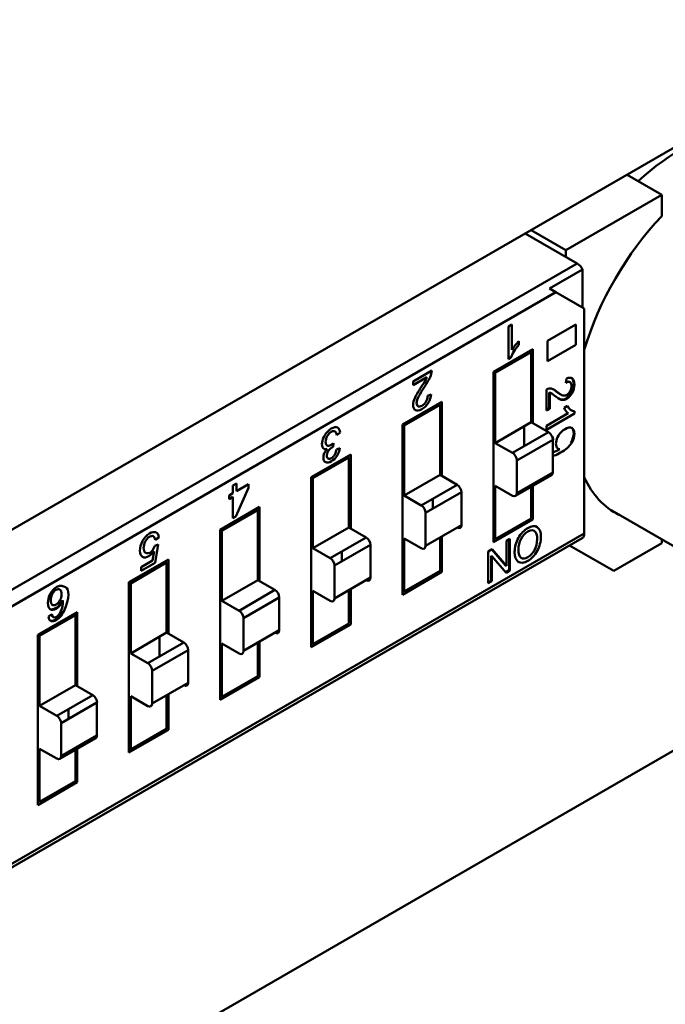
# Model space of a CAD drawing. Units: inches. Extents: x 2 to 108, y 1 to 84.
# Drawn here: x 53 to 53, y 70 to 70 of the extents above; entities that cross this region are included whole.
import ezdxf

# ---------------------------------------------------------------- set-up
doc = ezdxf.new("R2010")
doc.units = ezdxf.units.IN
doc.header["$LTSCALE"] = 5
doc.header["$MEASUREMENT"] = 0
doc.layers.add('Visible (ANSI)', color=7, linetype='Continuous', lineweight=50)

msp = doc.modelspace()

# ---------------------------------------------------------------- linework, layer by layer
at = {"layer": 'Visible (ANSI)'}
for p, q in [((53.29452, 70.35875), (52.45936, 69.87657)), ((52.9351, 70.12507), (52.91244, 70.13815)), ((52.91244, 70.13815), (52.9351, 70.12507)), ((52.9351, 70.12507), (52.8723, 70.08881)), ((52.9351, 70.12507), (52.8723, 70.08881)), ((52.9351, 70.11114), (52.9351, 70.12507)), ((52.9351, 70.11114), (52.9351, 70.12507)), ((52.87977, 70.0801), (52.84582, 70.09969)), ((52.87977, 70.0801), (52.84582, 70.09969)), ((52.8723, 70.08881), (52.84964, 70.1019)), ((52.84964, 70.1019), (52.8723, 70.08881)), ((52.8723, 70.08881), (52.8723, 70.08441)), ((52.8723, 70.08881), (52.8723, 70.08441)), ((52.36976, 69.78564), (52.87977, 70.0801)), ((52.36976, 69.78564), (52.87977, 70.0801)), ((52.8833, 70.07621), (52.86171, 70.06374)), ((52.8833, 70.07621), (52.86171, 70.06374)), ((52.8833, 70.05127), (52.8833, 70.07621)), ((52.8833, 70.05127), (52.8833, 70.07621)), ((52.86595, 70.06129), (52.37445, 69.77752)), ((52.86595, 70.06129), (52.37445, 69.77752)), ((52.86171, 70.06374), (52.86595, 70.06129)), ((52.88446, 70.0506), (52.86595, 70.06129)), ((52.88446, 69.90348), (52.88446, 70.0506)), ((52.88446, 69.90348), (52.88446, 70.0506)), ((52.83491, 70.03895), (52.83718, 70.04026)), ((52.83718, 70.04026), (52.83718, 70.02357)), ((52.86035, 70.02947), (52.8789, 70.04018)), ((52.8789, 70.04018), (52.8789, 70.02686)), ((52.83491, 70.01752), (52.83491, 70.03895)), ((52.84173, 70.02936), (52.84173, 70.02683)), ((52.86035, 70.01615), (52.86035, 70.02947)), ((52.8789, 70.02686), (52.86035, 70.01615)), ((52.82511, 70.00912), (52.85091, 70.02402)), ((52.84975, 70.02201), (52.82627, 70.00845)), ((52.84511, 70.02067), (52.84511, 70.01934)), ((52.84975, 70.02201), (52.84859, 70.02268)), ((52.84975, 69.97619), (52.84975, 70.02201)), ((52.84975, 69.97619), (52.84975, 70.02201)), ((52.85091, 70.02402), (52.85091, 69.97552)), ((52.83592, 70.01864), (52.83491, 70.01806)), ((52.83639, 70.01837), (52.83491, 70.01752)), ((52.83639, 70.01837), (52.83491, 70.01752)), ((52.83639, 70.01837), (52.83592, 70.01864)), ((52.7725, 70.00291), (52.78473, 70.00998)), ((52.82627, 70.00845), (52.82511, 70.00912)), ((52.82511, 69.89779), (52.82511, 70.00912)), ((52.82627, 70.00845), (52.82627, 69.96263)), ((52.82627, 70.00845), (52.82627, 69.96263)), ((52.78158, 70.00563), (52.7725, 70.00038)), ((52.7725, 70.00038), (52.7725, 70.00291)), ((52.87251, 70.00195), (52.87277, 70.00475)), ((52.78196, 69.99342), (52.78429, 69.99446)), ((52.85977, 69.98385), (52.85977, 69.99774)), ((52.86146, 69.99567), (52.86146, 69.98536)), ((52.86192, 69.99541), (52.86192, 69.98509)), ((52.76552, 69.97472), (52.79133, 69.98962)), ((52.79017, 69.98761), (52.78901, 69.98828)), ((52.79133, 69.98962), (52.79133, 69.94112)), ((52.79017, 69.98761), (52.76668, 69.97405)), ((52.78553, 69.98627), (52.78553, 69.98493)), ((52.79017, 69.94179), (52.79017, 69.98761)), ((52.79017, 69.94179), (52.79017, 69.98761)), ((52.86146, 69.98536), (52.85977, 69.98438)), ((52.86192, 69.98509), (52.85977, 69.98385)), ((52.85977, 69.97393), (52.87398, 69.98214)), ((52.87802, 69.98189), (52.85977, 69.97136)), ((52.87129, 69.98575), (52.87345, 69.987)), ((52.87802, 69.98357), (52.87802, 69.98189)), ((52.82627, 69.96263), (52.84975, 69.97619)), ((52.86099, 69.9697), (52.84975, 69.97619)), ((52.72486, 69.96952), (52.72263, 69.96787)), ((52.76668, 69.97405), (52.76552, 69.97472)), ((52.76552, 69.86339), (52.76552, 69.97472)), ((52.76668, 69.97405), (52.76668, 69.92823)), ((52.76668, 69.97405), (52.76668, 69.92823)), ((52.86099, 69.9697), (52.83751, 69.95615)), ((52.84511, 69.97351), (52.84511, 69.96054)), ((52.85977, 69.97136), (52.85977, 69.97393)), ((52.72047, 69.96259), (52.72021, 69.96018)), ((52.82627, 69.96263), (52.83751, 69.95615)), ((52.86381, 69.96483), (52.84032, 69.95127)), ((52.86381, 69.96483), (52.84032, 69.95127)), ((52.86381, 69.94337), (52.86381, 69.96483)), ((52.86381, 69.94337), (52.86381, 69.96483)), ((52.86398, 69.96684), (52.86416, 69.96448)), ((52.87559, 69.96282), (52.87605, 69.96255)), ((52.72239, 69.95848), (52.72462, 69.95929)), ((52.70593, 69.94032), (52.73174, 69.95522)), ((52.73058, 69.95321), (52.70709, 69.93965)), ((52.72594, 69.95187), (52.72594, 69.95053)), ((52.73058, 69.95321), (52.72942, 69.95388)), ((52.73058, 69.90739), (52.73058, 69.95321)), ((52.73058, 69.90739), (52.73058, 69.95321)), ((52.73174, 69.95522), (52.73174, 69.90672)), ((52.79133, 69.95406), (52.79017, 69.95339)), ((52.79133, 69.95406), (52.79017, 69.95339)), ((52.84032, 69.95127), (52.84032, 69.92981)), ((52.84032, 69.95127), (52.84032, 69.92981)), ((52.86381, 69.94337), (52.84032, 69.92981)), ((52.86381, 69.94337), (52.84032, 69.92981)), ((52.65471, 69.93491), (52.65699, 69.93623)), ((52.65699, 69.93623), (52.65699, 69.93111)), ((52.70709, 69.93965), (52.70593, 69.94032)), ((52.70593, 69.82899), (52.70593, 69.94032)), ((52.70709, 69.93965), (52.70709, 69.89383)), ((52.70709, 69.93965), (52.70709, 69.89383)), ((52.76668, 69.92823), (52.79017, 69.94179)), ((52.76668, 69.92823), (52.79017, 69.94179)), ((52.8014, 69.9353), (52.79017, 69.94179)), ((52.8014, 69.9353), (52.79017, 69.94179)), ((52.8395, 69.92799), (52.86298, 69.94155)), ((52.6522, 69.92835), (52.65471, 69.9298)), ((52.65471, 69.9298), (52.65471, 69.93491)), ((52.66503, 69.93332), (52.65658, 69.91456)), ((52.65699, 69.93111), (52.66503, 69.93575)), ((52.66503, 69.93575), (52.66503, 69.93332)), ((52.8014, 69.9353), (52.77792, 69.92174)), ((52.80422, 69.93043), (52.78073, 69.91687)), ((52.80422, 69.90897), (52.80422, 69.93043)), ((52.80422, 69.90897), (52.80422, 69.93043)), ((52.82627, 69.93468), (52.82627, 69.8998)), ((52.83751, 69.92819), (52.82627, 69.93468)), ((52.82627, 69.93468), (52.82627, 69.8998)), ((52.84975, 69.91336), (52.84975, 69.93391)), ((52.84975, 69.91336), (52.84975, 69.93391)), ((52.85091, 69.93458), (52.85091, 69.91269)), ((52.6522, 69.92592), (52.6522, 69.92835)), ((52.65471, 69.92736), (52.6522, 69.92592)), ((52.65471, 69.91348), (52.65471, 69.92736)), ((52.76668, 69.92823), (52.77792, 69.92174)), ((52.76668, 69.92823), (52.77792, 69.92174)), ((52.78553, 69.92614), (52.78553, 69.91963)), ((52.64635, 69.90592), (52.67215, 69.92082)), ((52.67099, 69.91881), (52.64751, 69.90525)), ((52.66635, 69.91747), (52.66635, 69.91613)), ((52.67099, 69.91881), (52.66983, 69.91948)), ((52.67099, 69.87299), (52.67099, 69.91881)), ((52.67099, 69.87299), (52.67099, 69.91881)), ((52.67215, 69.92082), (52.67215, 69.87232)), ((52.73174, 69.91966), (52.73058, 69.91899)), ((52.73174, 69.91966), (52.73058, 69.91899)), ((52.78073, 69.91687), (52.78073, 69.89541)), ((52.78073, 69.91687), (52.78073, 69.89541)), ((52.85091, 69.91743), (52.84975, 69.9181)), ((52.90238, 69.91842), (53.09949, 69.80462)), ((52.65658, 69.91456), (52.65471, 69.91348)), ((52.85091, 69.91269), (52.82511, 69.89779)), ((52.82627, 69.8998), (52.84975, 69.91336)), ((52.82627, 69.8998), (52.84975, 69.91336)), ((52.84814, 69.91109), (52.84698, 69.91176)), ((52.64751, 69.90525), (52.64635, 69.90592)), ((52.64635, 69.79458), (52.64635, 69.90592)), ((52.64751, 69.90525), (52.64751, 69.85943)), ((52.64751, 69.90525), (52.64751, 69.85943)), ((52.70709, 69.89383), (52.73058, 69.90739)), ((52.70709, 69.89383), (52.73058, 69.90739)), ((52.74182, 69.9009), (52.73058, 69.90739)), ((52.74182, 69.9009), (52.73058, 69.90739)), ((52.80422, 69.90897), (52.78073, 69.89541)), ((52.37308, 69.60599), (52.88309, 69.90044)), ((52.88446, 69.90348), (52.39296, 69.61971)), ((52.88446, 69.90348), (52.39296, 69.61971)), ((52.60619, 69.90093), (52.60382, 69.89935)), ((52.74182, 69.9009), (52.71833, 69.88734)), ((52.76668, 69.90028), (52.76668, 69.8654)), ((52.77792, 69.89379), (52.76668, 69.90028)), ((52.76668, 69.90028), (52.76668, 69.8654)), ((52.79017, 69.87896), (52.79017, 69.90086)), ((52.79017, 69.87896), (52.79017, 69.90086)), ((52.79133, 69.90153), (52.79133, 69.87829)), ((52.82627, 69.8998), (52.82511, 69.90047)), ((52.82627, 69.8998), (52.82511, 69.90047)), ((52.83355, 69.89858), (52.8358, 69.89988)), ((52.83355, 69.88224), (52.83355, 69.89858)), ((52.83534, 69.89961), (52.83534, 69.87943)), ((52.8358, 69.89988), (52.8358, 69.87916)), ((52.9351, 69.89953), (52.9351, 69.89716)), ((52.60219, 69.8857), (52.60319, 69.89197)), ((52.60365, 69.89528), (52.6058, 69.89623)), ((52.6058, 69.89623), (52.604, 69.8842)), ((52.70709, 69.89383), (52.71833, 69.88734)), ((52.70709, 69.89383), (52.71833, 69.88734)), ((52.74463, 69.89602), (52.72115, 69.88246)), ((52.72594, 69.89173), (52.72594, 69.88523)), ((52.74463, 69.87457), (52.74463, 69.89602)), ((52.74463, 69.87457), (52.74463, 69.89602)), ((52.82169, 69.89173), (52.82413, 69.89314)), ((52.82169, 69.87101), (52.82169, 69.89173)), ((52.82397, 69.89305), (52.83308, 69.8825)), ((52.82397, 69.89305), (52.83304, 69.88255)), ((52.82413, 69.89314), (52.83351, 69.88228)), ((52.82413, 69.89314), (52.83354, 69.88224)), ((52.90369, 69.87902), (52.87484, 69.89568)), ((52.90369, 69.87902), (52.9351, 69.89716)), ((52.9351, 69.89716), (52.90369, 69.87902)), ((52.58676, 69.87151), (52.61257, 69.88641)), ((52.59483, 69.88145), (52.60219, 69.8857)), ((52.61141, 69.8844), (52.61025, 69.88507)), ((52.61257, 69.88641), (52.61257, 69.83791)), ((52.67215, 69.88525), (52.67099, 69.88458)), ((52.67215, 69.88525), (52.67099, 69.88458)), ((52.82349, 69.88892), (52.82349, 69.87258)), ((52.82395, 69.8884), (52.8235, 69.88893)), ((52.82395, 69.88866), (52.82395, 69.87232)), ((52.83338, 69.87776), (52.82396, 69.88866)), ((52.61141, 69.8844), (52.58792, 69.87084)), ((52.604, 69.8842), (52.59483, 69.87891)), ((52.59483, 69.87891), (52.59483, 69.88145)), ((52.60677, 69.88306), (52.60677, 69.88173)), ((52.61141, 69.83858), (52.61141, 69.8844)), ((52.61141, 69.83858), (52.61141, 69.8844)), ((52.72115, 69.88246), (52.72115, 69.86101)), ((52.72115, 69.88246), (52.72115, 69.86101)), ((52.79133, 69.87829), (52.76552, 69.86339)), ((52.76668, 69.8654), (52.79017, 69.87896)), ((52.83304, 69.88255), (52.83351, 69.88228)), ((52.83534, 69.87943), (52.83307, 69.87812)), ((52.83309, 69.88251), (52.83309, 69.88252)), ((52.8358, 69.87916), (52.83338, 69.87776)), ((52.64751, 69.85943), (52.67099, 69.87299)), ((52.64751, 69.85943), (52.67099, 69.87299)), ((52.68223, 69.8665), (52.67099, 69.87299)), ((52.68223, 69.8665), (52.67099, 69.87299)), ((52.74463, 69.87457), (52.72115, 69.86101)), ((52.82349, 69.87258), (52.82169, 69.87155)), ((52.82395, 69.87232), (52.82169, 69.87101)), ((52.58792, 69.87084), (52.58676, 69.87151)), ((52.58676, 69.76018), (52.58676, 69.87151)), ((52.58792, 69.87084), (52.58792, 69.82502)), ((52.58792, 69.87084), (52.58792, 69.82502)), ((52.68223, 69.8665), (52.65874, 69.85294)), ((52.68223, 69.8665), (52.65874, 69.85294)), ((52.70709, 69.86587), (52.70709, 69.83099)), ((52.71833, 69.85938), (52.70709, 69.86587)), ((52.70709, 69.86587), (52.70709, 69.83099)), ((52.73058, 69.84455), (52.73058, 69.86646)), ((52.73058, 69.84455), (52.73058, 69.86646)), ((52.73174, 69.86713), (52.73174, 69.84388)), ((52.76668, 69.8654), (52.76552, 69.86607)), ((52.64751, 69.85943), (52.65874, 69.85294)), ((52.64751, 69.85943), (52.65874, 69.85294)), ((52.68505, 69.86162), (52.66156, 69.84806)), ((52.68505, 69.86162), (52.66156, 69.84806)), ((52.68505, 69.84017), (52.68505, 69.86162)), ((52.68505, 69.84017), (52.68505, 69.86162)), ((52.52717, 69.83711), (52.55298, 69.85201)), ((52.55182, 69.85), (52.52833, 69.83644)), ((52.55182, 69.85), (52.52833, 69.83644)), ((52.5341, 69.84906), (52.53633, 69.85058)), ((52.53585, 69.84614), (52.53609, 69.84628)), ((52.54167, 69.8495), (52.54286, 69.85019)), ((52.55066, 69.85067), (52.55182, 69.85)), ((52.55066, 69.85067), (52.55182, 69.85)), ((52.55182, 69.80418), (52.55182, 69.85)), ((52.55182, 69.80418), (52.55182, 69.85)), ((52.55298, 69.85201), (52.55298, 69.80351)), ((52.61257, 69.85085), (52.61141, 69.85018)), ((52.61257, 69.85085), (52.61141, 69.85018)), ((52.66156, 69.84806), (52.66156, 69.82661)), ((52.66156, 69.84806), (52.66156, 69.82661)), ((52.68505, 69.84017), (52.66156, 69.82661)), ((52.73174, 69.84388), (52.70593, 69.82899)), ((52.70709, 69.83099), (52.73058, 69.84455)), ((52.70709, 69.83099), (52.73058, 69.84455)), ((52.52833, 69.83644), (52.52717, 69.83711)), ((52.52833, 69.83644), (52.52717, 69.83711)), ((52.52717, 69.72578), (52.52717, 69.83711)), ((52.52833, 69.83644), (52.52833, 69.79062)), ((52.52833, 69.83644), (52.52833, 69.79062)), ((52.58792, 69.82502), (52.61141, 69.83858)), ((52.60677, 69.8359), (52.60677, 69.82293)), ((52.62264, 69.83209), (52.61141, 69.83858)), ((52.03254, 69.23595), (53.0585, 69.82829)), ((52.62264, 69.83209), (52.59916, 69.81854)), ((52.62546, 69.82722), (52.60197, 69.81366)), ((52.62546, 69.82722), (52.60197, 69.81366)), ((52.62546, 69.80576), (52.62546, 69.82722)), ((52.62546, 69.80576), (52.62546, 69.82722)), ((52.64751, 69.83147), (52.64751, 69.79659)), ((52.65874, 69.82498), (52.64751, 69.83147)), ((52.64751, 69.83147), (52.64751, 69.79659)), ((52.67099, 69.81015), (52.67099, 69.83205)), ((52.67099, 69.81015), (52.67099, 69.83205)), ((52.67215, 69.83272), (52.67215, 69.80948)), ((52.70709, 69.83099), (52.70593, 69.83166)), ((52.70709, 69.83099), (52.70593, 69.83166)), ((52.58792, 69.82502), (52.59916, 69.81854)), ((52.55298, 69.81645), (52.55182, 69.81578)), ((52.55298, 69.81645), (52.55182, 69.81578)), ((52.60197, 69.81366), (52.60197, 69.7922)), ((52.60197, 69.81366), (52.60197, 69.7922)), ((52.67215, 69.80948), (52.64635, 69.79458)), ((52.64751, 69.79659), (52.67099, 69.81015)), ((52.64751, 69.79659), (52.67099, 69.81015)), ((52.52833, 69.79062), (52.55182, 69.80418)), ((52.52833, 69.79062), (52.55182, 69.80418)), ((52.56306, 69.79769), (52.55182, 69.80418)), ((52.56306, 69.79769), (52.55182, 69.80418)), ((52.62546, 69.80576), (52.60197, 69.7922)), ((52.56306, 69.79769), (52.53957, 69.78413)), ((52.58792, 69.79707), (52.58792, 69.76219)), ((52.59916, 69.79058), (52.58792, 69.79707)), ((52.58792, 69.79707), (52.58792, 69.76219)), ((52.61141, 69.77575), (52.61141, 69.79765)), ((52.61141, 69.77575), (52.61141, 69.79765)), ((52.61257, 69.79832), (52.61257, 69.77508)), ((52.64751, 69.79659), (52.64635, 69.79726)), ((52.64751, 69.79659), (52.64635, 69.79726)), ((52.52833, 69.79062), (52.53957, 69.78413)), ((52.52833, 69.79062), (52.53957, 69.78413)), ((52.56587, 69.79282), (52.54239, 69.77926)), ((52.54718, 69.78852), (52.54718, 69.78202)), ((52.56587, 69.77136), (52.56587, 69.79282)), ((52.56587, 69.77136), (52.56587, 69.79282)), ((52.54239, 69.77926), (52.54239, 69.7578)), ((52.54239, 69.77926), (52.54239, 69.7578)), ((52.58792, 69.76219), (52.61141, 69.77575)), ((52.58792, 69.76219), (52.61141, 69.77575)), ((52.54156, 69.75598), (52.56505, 69.76954)), ((52.56587, 69.77136), (52.54239, 69.7578)), ((52.56587, 69.77136), (52.54239, 69.7578)), ((52.61257, 69.77508), (52.58676, 69.76018)), ((52.53957, 69.75618), (52.52833, 69.76266)), ((52.52833, 69.76266), (52.52833, 69.72779)), ((52.53957, 69.75618), (52.52833, 69.76266)), ((52.52833, 69.76266), (52.52833, 69.72779)), ((52.55298, 69.76257), (52.55298, 69.74068)), ((52.58676, 69.76286), (52.58792, 69.76219)), ((52.58676, 69.76286), (52.58792, 69.76219)), ((52.55182, 69.74135), (52.55182, 69.7619)), ((52.55182, 69.74135), (52.55182, 69.7619)), ((52.55298, 69.74068), (52.52717, 69.72578)), ((52.52833, 69.72779), (52.55182, 69.74135)), ((52.52833, 69.72779), (52.55182, 69.74135)), ((52.52833, 69.72779), (52.52717, 69.72846)), ((52.52833, 69.72779), (52.52717, 69.72846))]:
    msp.add_line(p, q, dxfattribs=at)
for centre, major_axis, ratio, start_param, end_param in [((52.9467, 70.04586), (0.06626, 0.11477), 0.57735, 0.391102, 1.077097), ((52.97099, 70.03183), (0.0663, 0.11484), 0.57735, 1.178172, 1.960829), ((52.97099, 70.03183), (0.0663, 0.11484), 0.57735, 1.178172, 1.960829), ((52.87977, 70.07468), (-0.00332, 0.00575), 0.57735, 4.645519, 5.497787), ((52.87977, 70.07468), (-0.00332, 0.00575), 0.57735, 4.645519, 5.497787), ((52.84653, 70.01695), (0.00989, 0.01713), 0.57735, 1.135435, 1.517221), ((52.77912, 70.00693), (0.00397, 0.00687), 0.57735, 4.86291, 5.467959), ((52.77259, 70.00737), (-0.00764, -0.01323), 0.57735, 1.410967, 1.76755), ((52.76694, 70.01096), (-0.01492, -0.02585), 0.57735, 1.42652, 1.698161), ((52.87259, 69.99833), (0.00387, 0.0067), 0.57735, 6.228206, 7.03658), ((52.79599, 69.98429), (-0.01868, -0.03236), 0.57735, 4.597564, 4.767268), ((52.77873, 69.99146), (-0.00393, -0.00681), 0.57735, 1.515817, 2.324191), ((52.85961, 69.99128), (0.0039, 0.00675), 0.57735, 0.150521, 0.75557), ((52.85556, 69.98207), (0.00751, 0.01301), 0.57735, 6.2523, 6.479939), ((52.85603, 69.9818), (0.00751, 0.01301), 0.57735, 6.123356, 6.479939), ((52.85019, 69.97201), (0.01467, 0.02542), 0.57735, 6.138909, 6.41055), ((52.84972, 69.97228), (0.01467, 0.02542), 0.57735, 6.138909, 6.267375), ((52.88671, 70.02661), (-0.01837, -0.03182), 0.57735, 6.16836, 6.295815), ((52.88717, 70.02634), (-0.01837, -0.03182), 0.57735, 6.16836, 6.338064), ((52.88421, 69.99866), (-0.00973, -0.01685), 0.57735, 5.847824, 6.22961), ((52.7176, 69.96421), (0.00358, 0.00621), 0.57735, 5.627779, 6.219891), ((52.71919, 69.96569), (0.00402, 0.00697), 0.57735, 5.582978, 6.326439), ((52.86099, 69.96645), (-0.00199, 0.00345), 0.57735, 3.926991, 5.497787), ((52.86099, 69.96645), (-0.00199, 0.00345), 0.57735, 3.926991, 5.497787), ((52.71828, 69.96515), (-0.00377, -0.00653), 0.57735, 4.648997, 6.075462), ((52.86434, 69.96125), (0.00356, 0.00617), 0.57735, 0.857459, 0.954386), ((52.8711, 69.96517), (-0.00365, -0.00632), 0.57735, 4.676981, 6.008259), ((52.71694, 69.96342), (-0.00265, -0.0046), 0.57735, 6.085981, 6.917682), ((52.71819, 69.9565), (-0.00298, -0.00517), 0.57735, 1.620795, 2.263434), ((52.71899, 69.95691), (-0.00401, -0.00695), 0.57735, 1.499127, 2.223811), ((52.83751, 69.95289), (-0.00199, 0.00345), 0.57735, 3.926991, 5.497787), ((52.83751, 69.95289), (-0.00199, 0.00345), 0.57735, 3.926991, 5.497787), ((53.08731, 70.28383), (-0.22532, -0.32662), 0.073516, 0.059145, 0.154615), ((52.87101, 69.96508), (-0.00358, -0.00621), 0.57735, 6.012533, 6.524069), ((52.86099, 69.945), (0.00199, -0.00345), 0.57735, 0, 0.785398), ((52.86099, 69.945), (0.00199, -0.00345), 0.57735, 0, 0.785398), ((52.97099, 70.03183), (-0.0663, -0.11484), 0.57735, 5.893153, 6.31864), ((52.8014, 69.93205), (-0.00199, 0.00345), 0.57735, 3.926991, 5.497787), ((52.83751, 69.93144), (0.00199, -0.00345), 0.57735, 5.497787, 7.068583), ((52.83751, 69.93144), (0.00199, -0.00345), 0.57735, 5.497787, 7.068583), ((52.77792, 69.91849), (-0.00199, 0.00345), 0.57735, 3.926991, 5.497787), ((52.8014, 69.9106), (0.00199, -0.00345), 0.57735, 5.497787, 7.068583), ((52.84736, 69.89799), (0.00402, 0.00697), 0.57735, 0.755143, 1.629898), ((52.74182, 69.89765), (-0.00199, 0.00345), 0.57735, 3.926991, 5.497787), ((52.87977, 69.90619), (0.00332, -0.00575), 0.57735, 0, 0.785398), ((52.87977, 69.90619), (0.00332, -0.00575), 0.57735, 0, 0.785398), ((52.77792, 69.89704), (0.00199, -0.00345), 0.57735, 5.497787, 7.068583), ((52.84778, 69.89519), (-0.0058, -0.01005), 0.57735, 0.7515, 1.594459), ((52.71833, 69.88409), (-0.00199, 0.00345), 0.57735, 3.926991, 5.497787), ((52.84726, 69.8948), (-0.00575, -0.00996), 0.57735, 6.252123, 7.098997), ((52.74182, 69.87619), (0.00199, -0.00345), 0.57735, 5.497787, 7.068583), ((52.53902, 69.86302), (-0.00215, -0.00372), 0.57735, 3.913452, 4.862085), ((52.53909, 69.86277), (0.00233, 0.00403), 0.57735, 6.155612, 7.078377), ((52.68223, 69.86325), (-0.00199, 0.00345), 0.57735, 3.926991, 5.497787), ((52.68223, 69.86325), (-0.00199, 0.00345), 0.57735, 3.926991, 5.497787), ((52.32663, 70.13067), (-0.21343, 0.28091), 0.138144, 3.215027, 3.321603), ((52.71833, 69.86264), (0.00199, -0.00345), 0.57735, 5.497787, 7.068583), ((52.65874, 69.84969), (-0.00199, 0.00345), 0.57735, 3.926991, 5.497787), ((52.65874, 69.84969), (-0.00199, 0.00345), 0.57735, 3.926991, 5.497787), ((52.68223, 69.84179), (0.00199, -0.00345), 0.57735, 5.497787, 7.068583), ((52.62264, 69.82884), (-0.00199, 0.00345), 0.57735, 3.926991, 5.497787), ((52.62264, 69.82884), (-0.00199, 0.00345), 0.57735, 3.926991, 5.497787), ((52.65874, 69.82823), (0.00199, -0.00345), 0.57735, 5.497787, 7.068583), ((52.59916, 69.81528), (-0.00199, 0.00345), 0.57735, 3.926991, 5.497787), ((52.59916, 69.81528), (-0.00199, 0.00345), 0.57735, 3.926991, 5.497787), ((52.62264, 69.80739), (0.00199, -0.00345), 0.57735, 5.497787, 7.068583), ((52.56306, 69.79444), (-0.00199, 0.00345), 0.57735, 3.926991, 5.497787), ((52.59916, 69.79383), (0.00199, -0.00345), 0.57735, 5.497787, 7.068583), ((52.53957, 69.78088), (-0.00199, 0.00345), 0.57735, 3.926991, 5.497787), ((52.56306, 69.77299), (0.00199, -0.00345), 0.57735, 0, 0.785398), ((52.56306, 69.77299), (0.00199, -0.00345), 0.57735, 0, 0.785398), ((52.53957, 69.75943), (0.00199, -0.00345), 0.57735, 5.497787, 7.068583), ((52.53957, 69.75943), (0.00199, -0.00345), 0.57735, 5.497787, 7.068583)]:
    msp.add_ellipse(centre, major_axis=major_axis, ratio=ratio, start_param=start_param, end_param=end_param, dxfattribs=at)
for points in [[(52.84173, 70.02683), (52.83912, 70.02387), (52.83734, 70.02106), (52.83639, 70.01837)], [(52.77382, 69.99234), (52.77468, 69.99424), (52.77638, 69.99709), (52.77892, 70.00091)], [(52.87497, 70.0025), (52.87443, 70.00299), (52.87363, 70.00298), (52.87256, 70.00248)], [(52.86943, 69.99093), (52.86823, 69.99121), (52.86664, 69.99222), (52.86464, 69.99395)], [(52.86896, 69.9912), (52.86853, 69.9913), (52.86804, 69.9915), (52.8675, 69.99179)], [(52.87345, 69.987), (52.87468, 69.98474), (52.8762, 69.9836), (52.87802, 69.98357)], [(52.86416, 69.96448), (52.86404, 69.96438), (52.86392, 69.96429), (52.86381, 69.96419)], [(52.8431, 69.8999), (52.84198, 69.89778), (52.84141, 69.8954), (52.8414, 69.89278)], [(52.8414, 69.89278), (52.8414, 69.89008), (52.84197, 69.88834), (52.84313, 69.88755)], [(52.54307, 69.85982), (52.54308, 69.85939), (52.54307, 69.85897), (52.54305, 69.85856)], [(52.53712, 69.84889), (52.53661, 69.84906), (52.53623, 69.84954), (52.53599, 69.85035)]]:
    msp.add_open_spline(points, degree=3, dxfattribs=at)
for points, knots in [([(52.87529, 69.99662), (52.87589, 69.99771), (52.87619, 69.99883), (52.87619, 69.99998), (52.87619, 70.00114), (52.87588, 70.00192), (52.87526, 70.00235), (52.87465, 70.00278), (52.87373, 70.00264), (52.87251, 70.00195)], [0, 0, 0, 0, 0.494667, 0.494667, 0.494667, 0.999866, 0.999866, 0.999866, 1, 1, 1, 1]), ([(52.87622, 70.00516), (52.87713, 70.00442), (52.87757, 70.00308), (52.87755, 70.00112), (52.87753, 69.99911), (52.87704, 69.99726), (52.87607, 69.99558)], [0.0025516, 0.0025516, 0.0025516, 0.0025516, 0.5, 0.5, 0.5, 1, 1, 1, 1]), ([(52.87667, 70.0049), (52.87757, 70.00418), (52.87802, 70.00288), (52.87802, 70.00098), (52.87802, 69.99892), (52.87753, 69.99703), (52.87654, 69.99531)], [0, 0, 0, 0, 0.489601, 0.489601, 0.489601, 1, 1, 1, 1]), ([(52.87607, 69.99558), (52.87512, 69.99391), (52.87396, 69.99267), (52.87261, 69.99186), (52.8714, 69.99114), (52.87019, 69.99092), (52.86896, 69.9912)], [0, 0, 0, 0, 0.5, 0.5, 0.5, 1, 1, 1, 1]), ([(52.87654, 69.99531), (52.87555, 69.9936), (52.87436, 69.99233), (52.87296, 69.99153), (52.8718, 69.99085), (52.87062, 69.99066), (52.86943, 69.99093)], [0, 0, 0, 0, 0.513545, 0.513545, 0.513545, 1, 1, 1, 1]), ([(52.86984, 69.99399), (52.87089, 69.9935), (52.87195, 69.99357), (52.87302, 69.99419), (52.87393, 69.99472), (52.87469, 69.99552), (52.87529, 69.99662)], [0, 0, 0, 0, 0.581023, 0.581023, 0.581023, 1, 1, 1, 1]), ([(52.77407, 69.98413), (52.77305, 69.9847), (52.77255, 69.98581), (52.77255, 69.98745), (52.77255, 69.98882), (52.77298, 69.99045), (52.77382, 69.99234)], [0, 0, 0, 0, 0.513545, 0.513545, 0.513545, 1, 1, 1, 1]), ([(52.78244, 69.98881), (52.78135, 69.98713), (52.77997, 69.9858), (52.7783, 69.98484), (52.77649, 69.98379), (52.77508, 69.98355), (52.77407, 69.98413)], [0, 0, 0, 0, 0.489601, 0.489601, 0.489601, 1, 1, 1, 1]), ([(52.77631, 69.99329), (52.77535, 69.9915), (52.77487, 69.98998), (52.77487, 69.98873), (52.77487, 69.98765), (52.77519, 69.98695), (52.77586, 69.98663)], [0, 0, 0, 0, 0.581023, 0.581023, 0.581023, 1, 1, 1, 1]), ([(52.77586, 69.98663), (52.77651, 69.98631), (52.77735, 69.98644), (52.77836, 69.98702), (52.77937, 69.98761), (52.78022, 69.98846), (52.78091, 69.98958), (52.7816, 69.9907), (52.78195, 69.99198), (52.78196, 69.99342)], [0, 0, 0, 0, 0.494665, 0.494665, 0.494665, 0.999863, 0.999863, 0.999863, 1, 1, 1, 1]), ([(52.71476, 69.96774), (52.71596, 69.96966), (52.7174, 69.9711), (52.71907, 69.97207), (52.72068, 69.973), (52.722, 69.97322), (52.72304, 69.97274)], [0, 0, 0, 0, 0.522152, 0.522152, 0.522152, 1, 1, 1, 1]), ([(52.72141, 69.97027), (52.72082, 69.97061), (52.72004, 69.97051), (52.71907, 69.96995), (52.71803, 69.96935), (52.71715, 69.96842), (52.71642, 69.96716)], [0, 0, 0, 0, 0.465742, 0.465742, 0.465742, 1, 1, 1, 1]), ([(52.86758, 69.9675), (52.86868, 69.96934), (52.87011, 69.97076), (52.87187, 69.97178), (52.87367, 69.97282), (52.87515, 69.97306), (52.8763, 69.97249)], [0.0000015, 0.0000015, 0.0000015, 0.0000015, 0.4930432, 0.4930432, 0.4930432, 1, 1, 1, 1]), ([(52.87621, 69.97254), (52.87712, 69.97191), (52.87755, 69.97081), (52.87755, 69.969), (52.87755, 69.96702), (52.87688, 69.96497), (52.87559, 69.96282)], [0.0560505, 0.0560505, 0.0560505, 0.0560505, 0.489952, 0.489952, 0.489952, 1, 1, 1, 1]), ([(52.8763, 69.97249), (52.87746, 69.97192), (52.87802, 69.97063), (52.87802, 69.96873), (52.87802, 69.96687), (52.87735, 69.96471), (52.87605, 69.96255)], [0, 0, 0, 0, 0.487895, 0.487895, 0.487895, 1, 1, 1, 1]), ([(52.8763, 69.97249), (52.87744, 69.97192), (52.87802, 69.97067), (52.87802, 69.96873), (52.87802, 69.96679), (52.87736, 69.96473), (52.87605, 69.96255)], [0, 0, 0, 0, 0.482238, 0.482238, 0.482238, 1, 1, 1, 1]), ([(52.71642, 69.96716), (52.7157, 69.9659), (52.71534, 69.96465), (52.71534, 69.96343), (52.71534, 69.96226), (52.71567, 69.96148), (52.71633, 69.96108)], [0, 0, 0, 0, 0.516307, 0.516307, 0.516307, 1, 1, 1, 1]), ([(52.71633, 69.96108), (52.71698, 69.96069), (52.71784, 69.9608), (52.7189, 69.96141), (52.71933, 69.96166), (52.71985, 69.96205), (52.72047, 69.96259)], [0, 0, 0, 0, 0.645728, 0.645728, 0.645728, 1, 1, 1, 1]), ([(52.87605, 69.96255), (52.87471, 69.96032), (52.87235, 69.95825), (52.86899, 69.95634), (52.86741, 69.95545), (52.86603, 69.95482), (52.86485, 69.95446), (52.86448, 69.95435), (52.86413, 69.95426), (52.86381, 69.9542)], [0, 0, 0, 0, 0.5, 0.5, 0.5, 0.75, 0.75, 0.75, 0.827137, 0.827137, 0.827137, 0.827137]), ([(52.71539, 69.95009), (52.71437, 69.95056), (52.71387, 69.95156), (52.71387, 69.95308), (52.71387, 69.95504), (52.7147, 69.95694), (52.71637, 69.95878)], [0, 0, 0, 0, 0.4391408, 0.4391408, 0.4391408, 0.999996, 0.999996, 0.999996, 0.999996]), ([(52.71657, 69.95638), (52.71629, 69.95574), (52.71615, 69.95506), (52.71615, 69.95435), (52.71615, 69.95331), (52.71644, 69.95267), (52.71705, 69.95244)], [0, 0, 0, 0, 0.4045435, 0.4045435, 0.4045435, 1, 1, 1, 1]), ([(52.72021, 69.96018), (52.71962, 69.95984), (52.71915, 69.95953), (52.7188, 69.95927), (52.71845, 69.959), (52.71807, 69.95862), (52.71764, 69.95811), (52.71721, 69.9576), (52.71685, 69.95703), (52.71657, 69.95638)], [0, 0, 0, 0, 0.531092, 0.531092, 0.531092, 0.999937, 0.999937, 0.999937, 1, 1, 1, 1]), ([(52.72271, 69.9541), (52.72172, 69.95262), (52.72054, 69.95149), (52.71917, 69.9507), (52.71766, 69.94983), (52.7164, 69.94962), (52.71539, 69.95009)], [0, 0, 0, 0, 0.479431, 0.479431, 0.479431, 1, 1, 1, 1]), ([(52.71705, 69.95244), (52.71765, 69.95222), (52.71833, 69.95233), (52.71912, 69.95279), (52.72002, 69.95331), (52.72075, 69.95406), (52.72132, 69.95504)], [0, 0, 0, 0, 0.479671, 0.479671, 0.479671, 1, 1, 1, 1]), ([(52.60319, 69.89197), (52.60206, 69.89043), (52.60089, 69.8893), (52.59968, 69.8886), (52.59814, 69.88771), (52.5968, 69.88756), (52.59566, 69.88816), (52.59451, 69.88876), (52.59394, 69.89011), (52.59394, 69.89221), (52.59394, 69.89432), (52.59452, 69.89646), (52.59568, 69.89861), (52.59684, 69.90076), (52.59837, 69.90238), (52.60025, 69.90347), (52.60179, 69.90436), (52.60312, 69.90462), (52.60425, 69.90427), (52.60538, 69.90391), (52.60602, 69.9028), (52.60619, 69.90093)], [0, 0, 0, 0, 0.453945, 0.453945, 0.453945, 0.998949, 0.998949, 0.998949, 0.999163, 0.999163, 0.999163, 0.999388, 0.999388, 0.999388, 0.999614, 0.999614, 0.999614, 0.999803, 0.999803, 0.999803, 1, 1, 1, 1]), ([(52.84135, 69.9005), (52.84296, 69.90338), (52.84501, 69.90555), (52.84751, 69.90699), (52.85009, 69.90849), (52.85218, 69.90867), (52.85375, 69.90756)], [0, 0, 0, 0, 0.49451, 0.49451, 0.49451, 1, 1, 1, 1]), ([(52.85192, 69.89259), (52.85301, 69.89457), (52.85359, 69.89694), (52.85365, 69.89968), (52.85367, 69.90104), (52.85355, 69.90215), (52.85327, 69.90301), (52.85313, 69.90345), (52.85295, 69.90384), (52.85273, 69.90416), (52.85161, 69.90585), (52.84987, 69.90601), (52.84753, 69.90466)], [0, 0, 0, 0, 0.5, 0.5, 0.5, 0.75, 0.75, 0.75, 0.875, 0.875, 0.875, 1, 1, 1, 1]), ([(52.85375, 69.90756), (52.85532, 69.90644), (52.85611, 69.90442), (52.85611, 69.9015), (52.85611, 69.8981), (52.85531, 69.89496), (52.85372, 69.89208)], [0, 0, 0, 0, 0.481401, 0.481401, 0.481401, 1, 1, 1, 1]), ([(52.59745, 69.89819), (52.59675, 69.89679), (52.59639, 69.89536), (52.59638, 69.89392), (52.59637, 69.89316), (52.59646, 69.89253), (52.59664, 69.89203), (52.59674, 69.89179), (52.59685, 69.89157), (52.59699, 69.89139), (52.59705, 69.89132), (52.5971, 69.89125), (52.59717, 69.89119), (52.59721, 69.89116), (52.59724, 69.89112), (52.59729, 69.89109), (52.59731, 69.89107), (52.59733, 69.89105), (52.59736, 69.89103), (52.59737, 69.89102), (52.59739, 69.89101), (52.59741, 69.891), (52.59742, 69.89099), (52.59744, 69.89098), (52.59745, 69.89097), (52.59745, 69.89097), (52.59745, 69.89097), (52.59746, 69.89097), (52.59746, 69.89097), (52.59746, 69.89097), (52.59746, 69.89097), (52.59746, 69.89096), (52.59921, 69.89015), (52.60037, 69.89077), (52.60154, 69.89139), (52.60263, 69.89289), (52.60365, 69.89528)], [0, 0, 0, 0, 0.5, 0.5, 0.5, 0.75, 0.75, 0.75, 0.875, 0.875, 0.875, 0.925, 0.925, 0.925, 0.955, 0.955, 0.955, 0.973, 0.973, 0.973, 0.9838, 0.9838, 0.9838, 0.994168, 0.994168, 0.994168, 0.99556, 0.99556, 0.99556, 0.99611, 0.99611, 0.99611, 0.99805, 0.99805, 0.99805, 1, 1, 1, 1]), ([(52.60382, 69.89935), (52.60363, 69.90059), (52.60322, 69.90136), (52.60258, 69.90166), (52.60195, 69.90196), (52.60118, 69.90185), (52.60025, 69.90131), (52.5991, 69.90065), (52.59817, 69.8996), (52.59745, 69.89819)], [0, 0, 0, 0, 0.535288, 0.535288, 0.535288, 0.999857, 0.999857, 0.999857, 1, 1, 1, 1]), ([(52.84133, 69.88495), (52.83974, 69.886), (52.83894, 69.88814), (52.83894, 69.89136), (52.83894, 69.89457), (52.83974, 69.89762), (52.84135, 69.9005)], [0, 0, 0, 0, 0.500572, 0.500572, 0.500572, 1, 1, 1, 1]), ([(52.84313, 69.88755), (52.84429, 69.88677), (52.84575, 69.88689), (52.84751, 69.88791), (52.84929, 69.88895), (52.85076, 69.89051), (52.85192, 69.89259)], [0, 0, 0, 0, 0.5, 0.5, 0.5, 1, 1, 1, 1]), ([(52.5441, 69.85244), (52.54814, 69.86162), (52.54791, 69.86714), (52.54526, 69.86823), (52.54327, 69.86905), (52.54314, 69.86909), (52.543, 69.86913), (52.54267, 69.86921), (52.54233, 69.86925), (52.54197, 69.86922), (52.54125, 69.86918), (52.54048, 69.86893), (52.5396, 69.86845), (52.53785, 69.86749), (52.53641, 69.86596), (52.53534, 69.8639)], [0, 0, 0, 0, 0.071429, 0.071429, 0.071429, 0.125, 0.125, 0.125, 0.25, 0.25, 0.25, 0.5, 0.5, 0.5, 1, 1, 1, 1]), ([(52.54169, 69.8666), (52.54239, 69.86603), (52.54274, 69.86504), (52.54274, 69.86365), (52.54274, 69.86229), (52.54238, 69.86098), (52.54167, 69.85973)], [0, 0, 0, 0, 0.513356, 0.513356, 0.513356, 1, 1, 1, 1]), ([(52.53535, 69.85395), (52.53431, 69.85462), (52.53379, 69.85594), (52.53379, 69.85792), (52.53379, 69.85991), (52.53431, 69.8619), (52.53534, 69.8639)], [0, 0, 0, 0, 0.492058, 0.492058, 0.492058, 1, 1, 1, 1]), ([(52.53524, 69.85402), (52.53634, 69.85352), (52.53767, 69.85379), (52.53922, 69.85485), (52.54085, 69.85595), (52.54213, 69.8576), (52.54307, 69.85982)], [0.0496145, 0.0496145, 0.0496145, 0.0496145, 0.5, 0.5, 0.5, 1, 1, 1, 1]), ([(52.54354, 69.85956), (52.5425, 69.8571), (52.54103, 69.85533), (52.53914, 69.85424), (52.53765, 69.85338), (52.53639, 69.85328), (52.53535, 69.85395)], [0.0000035, 0.0000035, 0.0000035, 0.0000035, 0.5554729, 0.5554729, 0.5554729, 1, 1, 1, 1]), ([(52.53657, 69.85686), (52.53594, 69.85739), (52.53561, 69.85832), (52.53561, 69.85968), (52.53561, 69.86103), (52.53594, 69.86237), (52.53657, 69.86369)], [0, 0, 0, 0, 0.494651, 0.494651, 0.494651, 1, 1, 1, 1]), ([(52.54167, 69.85973), (52.54096, 69.85849), (52.54012, 69.85759), (52.53914, 69.85702), (52.53806, 69.8564), (52.5372, 69.85635), (52.53657, 69.85686)], [0, 0, 0, 0, 0.49182, 0.49182, 0.49182, 1, 1, 1, 1]), ([(52.5441, 69.85244), (52.54299, 69.84992), (52.54138, 69.84805), (52.53928, 69.84684), (52.53791, 69.84605), (52.53676, 69.84582), (52.53582, 69.84615), (52.53488, 69.84649), (52.5343, 69.84745), (52.5341, 69.84906)], [0, 0, 0, 0, 0.60798, 0.60798, 0.60798, 0.999828, 0.999828, 0.999828, 1, 1, 1, 1]), ([(52.53527, 69.84645), (52.53562, 69.84631), (52.53602, 69.84625), (52.53647, 69.84628), (52.53677, 69.8463), (52.53708, 69.84636), (52.53741, 69.84647), (52.5382, 69.84671), (52.53902, 69.84716), (52.53989, 69.84781), (52.54148, 69.849), (52.54273, 69.85064), (52.54364, 69.85271)], [0.1029056, 0.1029056, 0.1029056, 0.1029056, 0.1428571, 0.1428571, 0.1428571, 0.25, 0.25, 0.25, 0.5, 0.5, 0.5, 1, 1, 1, 1]), ([(52.53633, 69.85058), (52.53673, 69.84859), (52.53776, 69.84807), (52.5394, 69.84902), (52.54054, 69.84968), (52.54152, 69.8509), (52.54233, 69.85268)], [0, 0, 0, 0, 0.577287, 0.577287, 0.577287, 1, 1, 1, 1])]:
    msp.add_open_spline(points, degree=3, knots=knots, dxfattribs=at)

doc.saveas('drawing.dxf')
